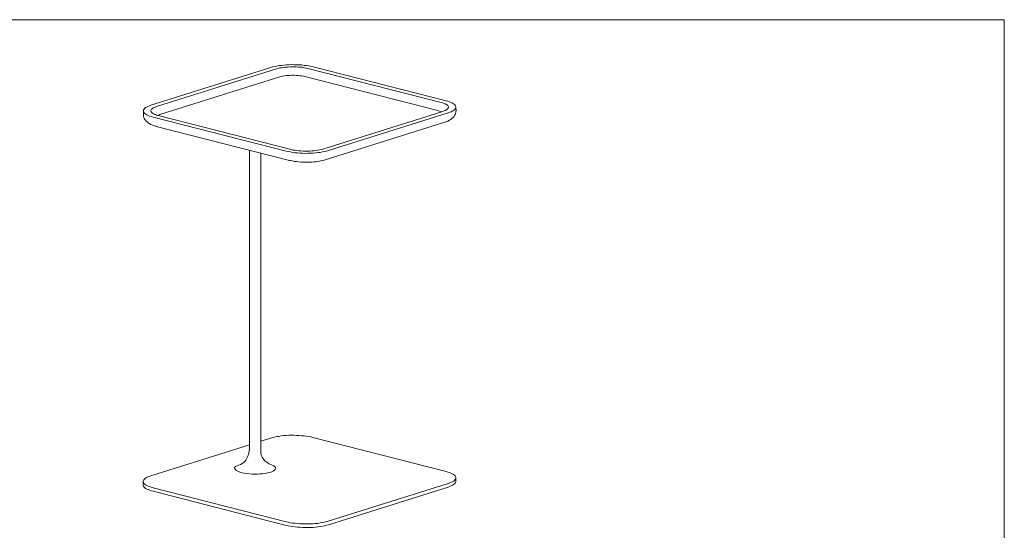
# Model space of a CAD drawing. Units: inches. Extents: x 2 to 134, y 2 to 86.
# Drawn here: x 68 to 134, y 52 to 86 of the extents above; entities that cross this region are included whole.
import ezdxf

# ---------------------------------------------------------------- set-up
doc = ezdxf.new("R2010")
doc.units = ezdxf.units.IN
doc.header["$MEASUREMENT"] = 0
doc.layers.add('Layer 1', color=7, linetype='Continuous')

# ---------------------------------------------------------------- blocks, each defined once
blk = doc.blocks.new('block 4')
at = {"layer": 'Layer 1', "color": 7, "lineweight": 18, "true_color": 0xffffff}
for points in [[(84.833, 82.799), (76.799, 80.28)], [(85.208, 82.71), (77.175, 80.191)], [(87.658, 82.849), (87.525, 82.875), (87.381, 82.902), (87.226, 82.928), (87.071, 82.944), (86.905, 82.971), (86.739, 82.976), (86.561, 82.981), (86.394, 82.986), (86.217, 82.992), (86.039, 82.986), (85.872, 82.98), (85.705, 82.962), (85.537, 82.945), (85.381, 82.927), (85.236, 82.898), (85.09, 82.869), (84.956, 82.84), (84.833, 82.799)], [(87.321, 82.737), (87.21, 82.762), (87.089, 82.788), (86.956, 82.814), (86.823, 82.829), (86.679, 82.834), (86.535, 82.849), (86.391, 82.853), (86.246, 82.846), (86.101, 82.839), (85.956, 82.833), (85.812, 82.826), (85.678, 82.807), (85.544, 82.789), (85.421, 82.771), (85.309, 82.741), (85.208, 82.71)], [(96.246, 80.461), (87.321, 82.737)], [(96.572, 80.563), (87.658, 82.849)], [(85.437, 82.17), (77.403, 79.65)], [(87.116, 82.198), (87.017, 82.223), (86.895, 82.238), (86.784, 82.252), (86.651, 82.267), (86.529, 82.271), (86.396, 82.286), (86.262, 82.279), (86.129, 82.272), (85.995, 82.265), (85.873, 82.257), (85.75, 82.238), (85.638, 82.22), (85.538, 82.2), (85.437, 82.17)], [(96.03, 79.912), (87.116, 82.198)], [(96.726, 79.769), (96.839, 79.81), (96.928, 79.841), (97.019, 79.894), (97.087, 79.936), (97.155, 79.979), (97.19, 80.033), (97.224, 80.077), (97.237, 80.121), (97.238, 80.176), (97.218, 80.221), (97.186, 80.278), (97.143, 80.324), (97.077, 80.37), (97.001, 80.417), (96.913, 80.453), (96.815, 80.5), (96.704, 80.537), (96.572, 80.563)], [(76.799, 80.28), (76.698, 80.238), (76.597, 80.197), (76.507, 80.155), (76.439, 80.112), (76.382, 80.07), (76.336, 80.015), (76.301, 79.972), (76.288, 79.917), (76.287, 79.872), (76.308, 79.827), (76.34, 79.771), (76.383, 79.725), (76.448, 79.679), (76.525, 79.632), (76.612, 79.596), (76.711, 79.548), (76.832, 79.512), (76.953, 79.475)], [(76.288, 79.906), (76.292, 79.661)], [(77.175, 80.191), (77.084, 80.149), (77.006, 80.118), (76.927, 80.087), (76.881, 80.044), (76.836, 80.001), (76.801, 79.957), (76.789, 79.924), (76.787, 79.88), (76.808, 79.835), (76.841, 79.8), (76.884, 79.755), (76.938, 79.72), (77.004, 79.684), (77.092, 79.648), (77.18, 79.612), (77.29, 79.587)], [(88.318, 77.338), (96.351, 79.858)], [(96.261, 79.838), (96.207, 79.862), (96.129, 79.887), (96.03, 79.912)], [(96.351, 79.858), (96.441, 79.889), (96.531, 79.93), (96.599, 79.962), (96.655, 80.005), (96.69, 80.048), (96.724, 80.08), (96.737, 80.124), (96.738, 80.169), (96.717, 80.214), (96.696, 80.248), (96.653, 80.294), (96.587, 80.329), (96.521, 80.364), (96.445, 80.4), (96.346, 80.436), (96.246, 80.461)], [(96.497, 79.142), (96.564, 79.162), (96.688, 79.214), (96.8, 79.267), (96.891, 79.32), (96.971, 79.384), (97.039, 79.437), (97.096, 79.502), (97.143, 79.579), (97.178, 79.644), (97.214, 79.732), (97.228, 79.81), (97.241, 79.898), (97.242, 79.909)], [(97.242, 79.909), (97.237, 80.143)], [(76.292, 79.661), (76.29, 79.583), (76.309, 79.494), (76.34, 79.415), (76.372, 79.347), (76.425, 79.279), (76.468, 79.211), (76.533, 79.154), (76.609, 79.096), (76.685, 79.049), (76.783, 78.991), (76.893, 78.943), (77.026, 78.906), (77.147, 78.869), (77.157, 78.857)], [(76.953, 79.475), (85.868, 77.199)], [(77.403, 79.65), (77.324, 79.619), (77.268, 79.588)], [(77.29, 79.587), (86.205, 77.312)], [(88.692, 77.238), (96.726, 79.769)], [(77.157, 78.857), (86.083, 76.582)], [(88.474, 76.622), (96.497, 79.142)], [(85.868, 77.199), (86.001, 77.173), (86.144, 77.147), (86.299, 77.12), (86.454, 77.093), (86.62, 77.077), (86.787, 77.072), (86.964, 77.056), (87.131, 77.051), (87.309, 77.057), (87.487, 77.063), (87.654, 77.069), (87.821, 77.086), (87.988, 77.103), (88.144, 77.121), (88.301, 77.15), (88.435, 77.179), (88.569, 77.209), (88.692, 77.238)], [(86.205, 77.312), (86.315, 77.275), (86.437, 77.26), (86.569, 77.234), (86.702, 77.219), (86.847, 77.215), (86.991, 77.2), (87.135, 77.195), (87.28, 77.202), (87.435, 77.198), (87.58, 77.216), (87.714, 77.223), (87.848, 77.241), (87.982, 77.259), (88.105, 77.278), (88.217, 77.308), (88.318, 77.338)], [(86.083, 76.582), (86.149, 76.569), (86.282, 76.542), (86.415, 76.516), (86.559, 76.501), (86.703, 76.486), (86.847, 76.47), (86.991, 76.466), (87.147, 76.461), (87.291, 76.457), (87.436, 76.464), (87.592, 76.47), (87.736, 76.477), (87.87, 76.496), (88.015, 76.514), (88.15, 76.543), (88.284, 76.572), (88.407, 76.602), (88.474, 76.622)], [(87.647, 58.027), (87.515, 58.065), (87.371, 58.091), (87.216, 58.118), (87.061, 58.134), (86.895, 58.15), (86.729, 58.166), (86.551, 58.171), (86.384, 58.176), (86.207, 58.181), (86.04, 58.175), (85.862, 58.158), (85.695, 58.152), (85.527, 58.135), (85.371, 58.106), (85.226, 58.088), (85.08, 58.059), (84.946, 58.029), (84.823, 57.989)], [(83.409, 57.541), (76.8, 55.469)], [(84.823, 57.989), (84.161, 57.775)], [(96.573, 55.752), (87.647, 58.027)], [(76.8, 55.469), (76.688, 55.428), (76.587, 55.386), (76.497, 55.344), (76.429, 55.302), (76.372, 55.248), (76.326, 55.205), (76.291, 55.161), (76.278, 55.106), (76.288, 55.061), (76.298, 55.006), (76.33, 54.96), (76.384, 54.914), (76.438, 54.868), (76.515, 54.821), (76.602, 54.774), (76.701, 54.738), (76.822, 54.701), (76.943, 54.664)], [(96.716, 54.947), (96.828, 54.989), (96.93, 55.03), (97.009, 55.072), (97.088, 55.114), (97.145, 55.168), (97.191, 55.211), (97.214, 55.266), (97.227, 55.31), (97.229, 55.366), (97.208, 55.411), (97.176, 55.456), (97.132, 55.502), (97.067, 55.548), (96.991, 55.595), (96.903, 55.642), (96.804, 55.678), (96.694, 55.715), (96.573, 55.752)], [(76.278, 55.084), (76.282, 54.85)], [(76.948, 54.431), (76.815, 54.457), (76.705, 54.493), (76.606, 54.541), (76.518, 54.577), (76.442, 54.623), (76.377, 54.67), (76.334, 54.715), (76.302, 54.772), (76.281, 54.817), (76.282, 54.85)], [(88.683, 52.428), (96.716, 54.947)], [(97.231, 55.088), (97.231, 55.077), (97.218, 55.021), (97.184, 54.978), (97.138, 54.924), (97.081, 54.881), (97.013, 54.839), (96.922, 54.786), (96.821, 54.755), (96.72, 54.714)], [(97.231, 55.088), (97.228, 55.332)], [(76.943, 54.664), (85.858, 52.389)], [(76.948, 54.431), (85.862, 52.144)], [(88.686, 52.183), (96.72, 54.714)], [(85.858, 52.389), (85.99, 52.352), (86.134, 52.325), (86.289, 52.298), (86.444, 52.283), (86.61, 52.267), (86.776, 52.251), (86.954, 52.245), (87.132, 52.24), (87.299, 52.246), (87.476, 52.241), (87.644, 52.258), (87.811, 52.265), (87.978, 52.282), (88.134, 52.311), (88.291, 52.328), (88.425, 52.358), (88.559, 52.398), (88.683, 52.428)], [(88.686, 52.183), (88.563, 52.153), (88.429, 52.124), (88.284, 52.095), (88.138, 52.066), (87.982, 52.048), (87.815, 52.031), (87.648, 52.014), (87.481, 52.008), (87.303, 52.002), (87.125, 52.007), (86.958, 52.001), (86.781, 52.017), (86.614, 52.022), (86.448, 52.038), (86.293, 52.065), (86.138, 52.092), (85.994, 52.118), (85.862, 52.144)]]:
    blk.add_lwpolyline(points, dxfattribs=at)
blk.add_open_spline([(84.163, 77.072), (84.163, 76.926), (84.163, 76.78), (84.163, 76.635), (84.163, 76.234), (84.163, 75.832), (84.163, 75.431), (84.163, 74.829), (84.163, 74.227), (84.162, 73.625), (84.162, 72.876), (84.162, 72.127), (84.162, 71.379), (84.162, 70.537), (84.161, 69.696), (84.161, 68.855), (84.161, 67.975), (84.161, 67.096), (84.16, 66.216), (84.16, 65.353), (84.16, 64.489), (84.16, 63.626), (84.159, 62.833), (84.159, 62.04), (84.159, 61.247), (84.159, 60.578), (84.159, 59.91), (84.158, 59.242), (84.158, 58.752), (84.158, 58.263), (84.158, 57.773), (84.158, 57.517), (84.154, 57.261), (84.158, 57.005), (84.161, 56.791), (84.291, 56.606), (84.44, 56.464), (84.617, 56.295), (84.814, 56.242), (85.025, 56.126), (85.085, 56.093), (85.15, 56.047), (85.156, 55.978), (85.162, 55.904), (85.096, 55.845), (85.031, 55.808), (84.855, 55.705), (84.651, 55.659), (84.449, 55.628), (83.987, 55.559), (83.514, 55.562), (83.054, 55.639), (82.856, 55.672), (82.653, 55.721), (82.494, 55.843), (82.448, 55.879), (82.403, 55.927), (82.406, 55.985), (82.409, 56.064), (82.493, 56.111), (82.566, 56.142), (82.707, 56.201), (82.897, 56.248), (83.014, 56.347), (83.113, 56.431), (83.198, 56.575), (83.255, 56.691), (83.389, 56.962), (83.413, 57.269), (83.413, 57.566), (83.413, 58.029), (83.413, 58.492), (83.413, 58.954), (83.413, 59.615), (83.413, 60.276), (83.413, 60.937), (83.413, 61.737), (83.413, 62.538), (83.413, 63.339), (83.413, 64.221), (83.413, 65.104), (83.413, 65.986), (83.413, 66.892), (83.413, 67.799), (83.413, 68.705), (83.413, 69.577), (83.413, 70.448), (83.413, 71.32), (83.413, 72.099), (83.413, 72.878), (83.413, 73.658), (83.413, 74.286), (83.413, 74.915), (83.413, 75.543), (83.413, 75.963), (83.413, 76.383), (83.413, 76.802), (83.413, 76.955), (83.413, 77.108), (83.413, 77.261)], degree=3, knots=[0, 0, 0, 0, 1, 1, 1, 2, 2, 2, 3, 3, 3, 4, 4, 4, 5, 5, 5, 6, 6, 6, 7, 7, 7, 8, 8, 8, 9, 9, 9, 10, 10, 10, 11, 11, 11, 12, 12, 12, 13, 13, 13, 14, 14, 14, 15, 15, 15, 16, 16, 16, 17, 17, 17, 18, 18, 18, 19, 19, 19, 20, 20, 20, 21, 21, 21, 22, 22, 22, 23, 23, 23, 24, 24, 24, 25, 25, 25, 26, 26, 26, 27, 27, 27, 28, 28, 28, 29, 29, 29, 30, 30, 30, 31, 31, 31, 32, 32, 32, 33, 33, 33, 33], dxfattribs=at)

msp = doc.modelspace()

# ---------------------------------------------------------------- linework, layer by layer
at = {"layer": 'Layer 1', "color": 9, "lineweight": 18, "true_color": 0xc0c0c0}
for points in [[(1.989, 86), (133.989, 86)], [(133.989, 86), (133.989, 1.989)]]:
    msp.add_lwpolyline(points, dxfattribs=at)

# ---------------------------------------------------------------- block references
at = {"layer": 'Layer 1'}
msp.add_blockref('block 4', (0, 0), dxfattribs=at)

doc.saveas('drawing.dxf')
